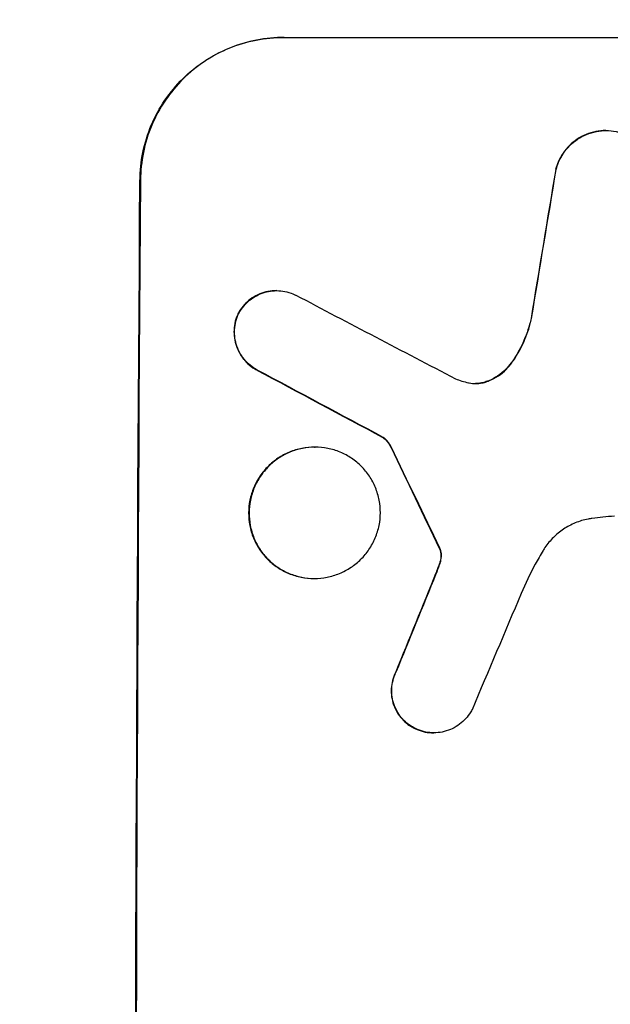
# Model space of a CAD drawing. Units: millimetres. Extents: x -3806 to 3607, y -2381 to 2381.
# Drawn here: x 1918 to 1980, y -320 to -216 of the extents above; entities that cross this region are included whole.
import ezdxf

# ---------------------------------------------------------------- set-up
doc = ezdxf.new("R2010")
doc.units = ezdxf.units.MM
doc.header["$LTSCALE"] = 20
doc.linetypes.add('HIDDEN', pattern=[9.525, 6.35, -3.175])
doc.layers.add('2d', color=230, linetype='Continuous')
doc.layers.add('EN-Free_Space_Hatch', color=10, linetype='HIDDEN')
pattern_1 = [(45, (9, 617.46), (-224.506, 224.506), [])]

msp = doc.modelspace()

# ---------------------------------------------------------------- hatches: boundary and pattern name
at = {"layer": 'EN-Free_Space_Hatch'}
h = msp.add_hatch(dxfattribs=at)
h.set_pattern_fill('ANSI31', color=256, scale=100, angle=90)
h.set_pattern_definition(pattern_1)
edge = h.paths.add_edge_path()
edge.add_line((9, 617.46), (2107.01, 617.46))
edge.add_arc((2107.01, -382.54), 1000, 0, 90, ccw=False)
edge.add_arc((2107.01, -382.54), 1000, 270, 360, ccw=False)
edge.add_line((2107.01, -1382.54), (9, -1382.54))
edge.add_arc((9, -382.54), 1000, 180, 270, ccw=False)
edge.add_arc((9, -382.54), 1000, 90, 180, ccw=False)
h = msp.add_hatch(dxfattribs=at)
h.set_pattern_fill('ANSI31', color=256, scale=100, angle=90)
h.set_pattern_definition(pattern_1)
edge = h.paths.add_edge_path()
edge.add_line((9, 617.46), (2107.01, 617.46))
edge.add_arc((2107.01, -382.54), 1000, 0, 90, ccw=False)
edge.add_arc((2107.01, -382.54), 1000, 270, 360, ccw=False)
edge.add_line((2107.01, -1382.54), (9, -1382.54))
edge.add_arc((9, -382.54), 1000, 180, 270, ccw=False)
edge.add_arc((9, -382.54), 1000, 90, 180, ccw=False)

# ---------------------------------------------------------------- linework, layer by layer
at = {"layer": '2d'}
for p, q in [((1945.86, -217.88), (2020.81, -217.88)), ((1979.73, -227.69), (1979.79, -227.69)), ((1945.08, -244.54), (1945.14, -244.54)), ((1956.29, -259.99), (1956.35, -259.99)), ((1949.13, -261.01), (1949.18, -261.01)), ((1949.05, -274.83), (1949.1, -274.83)), ((1961.62, -291.08), (1961.67, -291.08))]:
    msp.add_line(p, q, dxfattribs=at)
for centre, major_axis, ratio, start_param, end_param in [((2007.6, -382.54), (174.29, 1098.96), 0.051055, 1.44128, 1.455684), ((1987.8, -382.54), (0, -1099), 0.052336, -1.707396, -1.434197), ((2267.46, -382.54), (-2102.91, 1097.75), 0.011213, 1.423734, 1.431815), ((2243.12, -382.54), (-2060.31, 1098.74), 0.011594, 1.430816, 1.437315), ((2073.13, -382.54), (-532.99, 1098.77), 0.042385, 1.439474, 1.449165), ((1975.72, -382.54), (441.47, 1098.82), 0.045077, 1.490283, 1.499736), ((1983.73, -382.54), (459.48, 1097.81), 0.04455, 1.492641, 1.503831)]:
    msp.add_ellipse(centre, major_axis=major_axis, ratio=ratio, start_param=start_param, end_param=end_param, dxfattribs=at)
at = {"layer": '2d', "extrusion": (0, 0, -1)}
for centre, major_axis, ratio, start_param, end_param in [((2007.6, -382.54), (174.13, 1097.96), 0.051055, -1.455571, -1.441154), ((1987.8, -382.54), (0, 1100), 0.052336, -1.707271, -1.434322), ((2243.12, -382.54), (-2058.44, 1097.74), 0.011594, -1.437213, -1.430708), ((2073.13, -382.54), (-532.5, 1097.77), 0.042385, -1.449073, -1.439373), ((1975.72, -382.54), (441.07, 1097.82), 0.045077, -1.499655, -1.490192)]:
    msp.add_ellipse(centre, major_axis=major_axis, ratio=ratio, start_param=start_param, end_param=end_param, dxfattribs=at)
at = {"layer": '2d'}
for points, knots in [([(1930.77, -232.88), (1930.78, -231.94), (1930.87, -230.97), (1931.27, -229.03), (1931.57, -228.06), (1932.35, -226.21), (1932.83, -225.32), (1933.95, -223.68), (1934.58, -222.92), (1935.93, -221.59), (1936.68, -220.97), (1938.32, -219.88), (1939.21, -219.4), (1941.05, -218.64), (1942.02, -218.35), (1943.95, -217.97), (1944.92, -217.88), (1945.86, -217.88)], [-22.716961, -22.716961, -22.716961, -22.716961, -19.86175, -19.86175, -17.006539, -17.006539, -14.151328, -14.151328, -11.296117, -11.296117, -8.472088, -8.472088, -5.648058, -5.648058, -2.824029, -2.824029, 0, 0, 0, 0]), ([(1945.92, -217.88), (1944.98, -217.88), (1944, -217.97), (1942.07, -218.35), (1941.11, -218.64), (1939.26, -219.4), (1938.37, -219.88), (1936.73, -220.97), (1935.98, -221.59), (1934.64, -222.92), (1934, -223.68), (1932.88, -225.32), (1932.4, -226.21), (1931.62, -228.06), (1931.32, -229.03), (1930.93, -230.97), (1930.83, -231.94), (1930.82, -232.88)], [0, 0, 0, 0, 2.824027, 2.824027, 5.648054, 5.648054, 8.472082, 8.472082, 11.296109, 11.296109, 14.151375, 14.151375, 17.006642, 17.006642, 19.861909, 19.861909, 22.717175, 22.717175, 22.717175, 22.717175]), ([(1979.73, -227.69), (1979.39, -227.69), (1979.04, -227.73), (1978.35, -227.86), (1978, -227.97), (1977.34, -228.24), (1977.02, -228.41), (1976.43, -228.81), (1976.16, -229.03), (1975.67, -229.51), (1975.45, -229.78), (1975.04, -230.37), (1974.87, -230.69), (1974.63, -231.27), (1974.54, -231.52), (1974.47, -231.78)], [16.343406, 16.343406, 16.343406, 16.343406, 17.359629, 17.359629, 18.375853, 18.375853, 19.392077, 19.392077, 20.4083, 20.4083, 21.4353, 21.4353, 22.462301, 22.462301, 23.221494, 23.221494, 23.221494, 23.221494]), ([(1974.53, -231.78), (1974.59, -231.52), (1974.68, -231.27), (1974.92, -230.7), (1975.09, -230.38), (1975.49, -229.79), (1975.72, -229.51), (1976.2, -229.04), (1976.47, -228.81), (1977.07, -228.41), (1977.38, -228.24), (1978.05, -227.97), (1978.4, -227.86), (1979.1, -227.73), (1979.45, -227.69), (1980.12, -227.69), (1980.47, -227.73), (1980.9, -227.81), (1980.97, -227.83), (1981.05, -227.84)], [9.465229, 9.465229, 9.465229, 9.465229, 10.219432, 10.219432, 11.243862, 11.243862, 12.268291, 12.268291, 13.287105, 13.287105, 14.305919, 14.305919, 15.324733, 15.324733, 16.343547, 16.343547, 17.35977, 17.35977, 17.583641, 17.583641, 17.583641, 17.583641]), ([(1945.08, -244.54), (1944.8, -244.54), (1944.51, -244.56), (1943.93, -244.68), (1943.64, -244.76), (1943.09, -244.99), (1942.82, -245.14), (1942.33, -245.46), (1942.1, -245.65), (1941.7, -246.05), (1941.51, -246.28), (1941.25, -246.67), (1941.15, -246.82), (1941.07, -246.98)], [13.600359, 13.600359, 13.600359, 13.600359, 14.446907, 14.446907, 15.293456, 15.293456, 16.140004, 16.140004, 16.986552, 16.986552, 17.840233, 17.840233, 18.350051, 18.350051, 18.350051, 18.350051]), ([(1941.12, -246.98), (1941.21, -246.82), (1941.3, -246.67), (1941.57, -246.28), (1941.76, -246.05), (1942.16, -245.65), (1942.38, -245.46), (1942.87, -245.14), (1943.14, -244.99), (1943.69, -244.76), (1943.98, -244.68), (1944.56, -244.56), (1944.85, -244.54), (1945.42, -244.54), (1945.71, -244.56), (1946.29, -244.68), (1946.58, -244.77), (1946.95, -244.92), (1947.04, -244.96), (1947.13, -245.01)], [8.850734, 8.850734, 8.850734, 8.850734, 9.360564, 9.360564, 10.214257, 10.214257, 11.060805, 11.060805, 11.907353, 11.907353, 12.753901, 12.753901, 13.600448, 13.600448, 14.44871, 14.44871, 15.296971, 15.296971, 15.589388, 15.589388, 15.589388, 15.589388]), ([(1941.07, -246.98), (1941.05, -247.03), (1941.03, -247.07), (1940.89, -247.4), (1940.8, -247.69), (1940.68, -248.28), (1940.65, -248.58), (1940.65, -249.15), (1940.68, -249.45), (1940.79, -250.04), (1940.87, -250.33), (1941.1, -250.89), (1941.25, -251.16), (1941.58, -251.66), (1941.77, -251.89), (1942.17, -252.29), (1942.39, -252.48), (1942.77, -252.74), (1942.9, -252.82), (1943.04, -252.89)], [18.83414, 18.83414, 18.83414, 18.83414, 18.977404, 18.977404, 19.842143, 19.842143, 20.706883, 20.706883, 21.571393, 21.571393, 22.435903, 22.435903, 23.300414, 23.300414, 24.164924, 24.164924, 25.025734, 25.025734, 25.470581, 25.470581, 25.470581, 25.470581]), ([(1943.09, -252.89), (1942.96, -252.82), (1942.83, -252.74), (1942.45, -252.49), (1942.23, -252.3), (1941.82, -251.89), (1941.63, -251.66), (1941.3, -251.17), (1941.16, -250.9), (1940.93, -250.33), (1940.84, -250.04), (1940.73, -249.45), (1940.7, -249.15), (1940.71, -248.58), (1940.74, -248.28), (1940.86, -247.69), (1940.95, -247.4), (1941.08, -247.07), (1941.1, -247.03), (1941.12, -246.98)], [2.13734, 2.13734, 2.13734, 2.13734, 2.577555, 2.577555, 3.43674, 3.43674, 4.302886, 4.302886, 5.169033, 5.169033, 6.035179, 6.035179, 6.901326, 6.901326, 7.767818, 7.767818, 8.634311, 8.634311, 8.774326, 8.774326, 8.774326, 8.774326]), ([(1971.88, -247.48), (1971.84, -247.68), (1971.79, -247.88), (1971.52, -248.85), (1971.23, -249.61), (1970.57, -250.97), (1970.21, -251.57), (1969.81, -252.13)], [20.04085, 20.04085, 20.04085, 20.04085, 20.634888, 20.634888, 22.93288, 22.93288, 24.89749, 24.89749, 24.89749, 24.89749]), ([(1969.86, -252.13), (1969.92, -252.05), (1969.97, -251.98), (1970.5, -251.2), (1970.91, -250.45), (1971.54, -248.95), (1971.77, -248.22), (1971.94, -247.48)], [11.780497, 11.780497, 11.780497, 11.780497, 12.04571, 12.04571, 14.470791, 14.470791, 16.647521, 16.647521, 16.647521, 16.647521]), ([(1969.81, -252.13), (1969.63, -252.39), (1969.42, -252.63), (1968.96, -253.09), (1968.69, -253.31), (1968.09, -253.71), (1967.77, -253.88), (1967.35, -254.06), (1967.26, -254.09), (1967.18, -254.12)], [27.910973, 27.910973, 27.910973, 27.910973, 28.831176, 28.831176, 29.856, 29.856, 30.880823, 30.880823, 31.143865, 31.143865, 31.143865, 31.143865]), ([(1967.23, -254.12), (1967.32, -254.09), (1967.41, -254.05), (1967.83, -253.88), (1968.15, -253.71), (1968.75, -253.31), (1969.02, -253.08), (1969.48, -252.63), (1969.68, -252.39), (1969.86, -252.13)], [1.786811, 1.786811, 1.786811, 1.786811, 2.053494, 2.053494, 3.080241, 3.080241, 4.106987, 4.106987, 5.019799, 5.019799, 5.019799, 5.019799]), ([(1965.29, -254.24), (1965.32, -254.24), (1965.35, -254.25), (1965.61, -254.3), (1965.84, -254.32), (1966.06, -254.32), (1966.28, -254.32), (1966.5, -254.3), (1966.9, -254.22), (1967.06, -254.18), (1967.23, -254.12)], [-0.752218, -0.752218, -0.752218, -0.752218, -0.6616, -0.6616, 0, 0, 0, 0.660376, 0.660376, 1.151235, 1.151235, 1.151235, 1.151235]), ([(1967.18, -254.12), (1967.01, -254.18), (1966.84, -254.22), (1966.46, -254.3), (1966.24, -254.32), (1966.03, -254.32)], [-1.151234, -1.151234, -1.151234, -1.151234, -0.660377, -0.660377, -0.026349, -0.026349, -0.026349, -0.026349]), ([(1956.29, -259.99), (1956.41, -260.07), (1956.51, -260.16), (1956.73, -260.39), (1956.85, -260.53), (1957.03, -260.8), (1957.1, -260.93), (1957.16, -261.06)], [10.148539, 10.148539, 10.148539, 10.148539, 10.559312, 10.559312, 11.089445, 11.089445, 11.503969, 11.503969, 11.503969, 11.503969]), ([(1957.22, -261.06), (1957.16, -260.93), (1957.08, -260.8), (1956.9, -260.53), (1956.79, -260.39), (1956.57, -260.16), (1956.46, -260.07), (1956.35, -259.99)], [5.402185, 5.402185, 5.402185, 5.402185, 5.816716, 5.816716, 6.346855, 6.346855, 6.757623, 6.757623, 6.757623, 6.757623]), ([(1949.13, -261.01), (1948.69, -261.01), (1948.25, -261.06), (1947.35, -261.23), (1946.91, -261.36), (1946.06, -261.72), (1945.65, -261.93), (1944.9, -262.44), (1944.55, -262.73), (1943.93, -263.34), (1943.64, -263.69), (1943.13, -264.44), (1942.91, -264.85), (1942.55, -265.7), (1942.41, -266.15), (1942.23, -267.04), (1942.19, -267.49), (1942.19, -268.36), (1942.22, -268.81), (1942.39, -269.7), (1942.53, -270.14), (1942.87, -271), (1943.09, -271.4), (1943.6, -272.16), (1943.88, -272.51), (1944.49, -273.12), (1944.84, -273.41), (1945.59, -273.91), (1945.99, -274.13), (1946.84, -274.48), (1947.28, -274.62), (1948.17, -274.79), (1948.62, -274.83), (1949.05, -274.83)], [20.879786, 20.879786, 20.879786, 20.879786, 22.180865, 22.180865, 23.481943, 23.481943, 24.783021, 24.783021, 26.084099, 26.084099, 27.393365, 27.393365, 28.702631, 28.702631, 30.011897, 30.011897, 31.321162, 31.321162, 32.629754, 32.629754, 33.938345, 33.938345, 35.246937, 35.246937, 36.555528, 36.555528, 37.856538, 37.856538, 39.157549, 39.157549, 40.458559, 40.458559, 41.75957, 41.75957, 41.75957, 41.75957]), ([(1949.1, -274.83), (1948.67, -274.83), (1948.22, -274.79), (1947.33, -274.62), (1946.89, -274.48), (1946.04, -274.13), (1945.63, -273.91), (1944.88, -273.4), (1944.54, -273.12), (1943.93, -272.5), (1943.64, -272.16), (1943.14, -271.4), (1942.92, -270.99), (1942.58, -270.14), (1942.45, -269.7), (1942.28, -268.81), (1942.24, -268.36), (1942.24, -267.49), (1942.29, -267.04), (1942.47, -266.15), (1942.6, -265.71), (1942.96, -264.86), (1943.18, -264.45), (1943.69, -263.69), (1943.98, -263.35), (1944.6, -262.73), (1944.94, -262.44), (1945.7, -261.94), (1946.11, -261.72), (1946.96, -261.36), (1947.4, -261.23), (1948.3, -261.06), (1948.75, -261.01), (1949.61, -261.01), (1950.06, -261.06), (1950.95, -261.23), (1951.39, -261.36), (1952.24, -261.72), (1952.65, -261.93), (1953.39, -262.44), (1953.74, -262.73), (1954.35, -263.34), (1954.63, -263.69), (1955.14, -264.44), (1955.36, -264.85), (1955.7, -265.7), (1955.83, -266.15), (1956, -267.04), (1956.04, -267.49), (1956.04, -268.36), (1956, -268.81), (1955.82, -269.7), (1955.68, -270.14), (1955.32, -271), (1955.1, -271.4), (1954.59, -272.16), (1954.3, -272.51), (1953.68, -273.12), (1953.33, -273.41), (1952.58, -273.91), (1952.17, -274.13), (1951.32, -274.48), (1950.88, -274.62), (1949.99, -274.79), (1949.54, -274.83), (1949.1, -274.83)], [0, 0, 0, 0, 1.302767, 1.302767, 2.605533, 2.605533, 3.9083, 3.9083, 5.211067, 5.211067, 6.517915, 6.517915, 7.824763, 7.824763, 9.131611, 9.131611, 10.438459, 10.438459, 11.745754, 11.745754, 13.05305, 13.05305, 14.360346, 14.360346, 15.667642, 15.667642, 16.970704, 16.970704, 18.273767, 18.273767, 19.576829, 19.576829, 20.879892, 20.879892, 22.180969, 22.180969, 23.482047, 23.482047, 24.783125, 24.783125, 26.084202, 26.084202, 27.393482, 27.393482, 28.702762, 28.702762, 30.012043, 30.012043, 31.321323, 31.321323, 32.629927, 32.629927, 33.938532, 33.938532, 35.247137, 35.247137, 36.555741, 36.555741, 37.856751, 37.856751, 39.157761, 39.157761, 40.45877, 40.45877, 41.75978, 41.75978, 41.75978, 41.75978]), ([(1980.64, -268.29), (1980.24, -268.31), (1979.83, -268.34), (1979.05, -268.41), (1978.67, -268.46), (1978.29, -268.51)], [86.458175, 86.458175, 86.458175, 86.458175, 87.649926, 87.649926, 88.762888, 88.762888, 88.762888, 88.762888]), ([(1978.29, -268.51), (1978.15, -268.53), (1978.02, -268.55), (1977.43, -268.67), (1976.97, -268.8), (1976.1, -269.17), (1975.68, -269.39), (1974.9, -269.91), (1974.55, -270.21), (1973.91, -270.84), (1973.61, -271.19), (1973.28, -271.68), (1973.22, -271.78), (1973.15, -271.89)], [22.403188, 22.403188, 22.403188, 22.403188, 22.791062, 22.791062, 24.128418, 24.128418, 25.465774, 25.465774, 26.80313, 26.80313, 28.147853, 28.147853, 28.497923, 28.497923, 28.497923, 28.497923]), ([(1962.23, -271.65), (1962.26, -271.69), (1962.28, -271.74), (1962.31, -271.82), (1962.32, -271.85), (1962.33, -271.88)], [4.6719747, 4.6719747, 4.6719747, 4.6719747, 4.8178878, 4.8178878, 4.916916, 4.916916, 4.916916, 4.916916]), ([(1962.39, -271.88), (1962.38, -271.85), (1962.36, -271.82), (1962.33, -271.74), (1962.31, -271.69), (1962.28, -271.65)], [2.0926557, 2.0926557, 2.0926557, 2.0926557, 2.1911242, 2.1911242, 2.33758, 2.33758, 2.33758, 2.33758]), ([(1962.33, -271.88), (1962.35, -271.95), (1962.37, -272.01), (1962.4, -272.19), (1962.41, -272.3), (1962.41, -272.48), (1962.41, -272.55), (1962.4, -272.62)], [7.560409, 7.560409, 7.560409, 7.560409, 7.7459301, 7.7459301, 8.0837077, 8.0837077, 8.2830923, 8.2830923, 8.2830923, 8.2830923]), ([(1962.45, -272.62), (1962.46, -272.55), (1962.46, -272.48), (1962.46, -272.3), (1962.45, -272.19), (1962.42, -272.01), (1962.41, -271.95), (1962.39, -271.88)], [2.4950685, 2.4950685, 2.4950685, 2.4950685, 2.6944548, 2.6944548, 3.0322357, 3.0322357, 3.2177581, 3.2177581, 3.2177581, 3.2177581]), ([(1973.15, -271.89), (1972.86, -272.37), (1972.59, -272.85), (1971.78, -274.34), (1971.28, -275.37), (1970.84, -276.42)], [140.151651, 140.151651, 140.151651, 140.151651, 141.733596, 141.733596, 144.964198, 144.964198, 144.964198, 144.964198]), ([(1962.21, -273.38), (1962.16, -273.52), (1962.11, -273.67), (1961.99, -273.98), (1961.92, -274.16), (1961.85, -274.33)], [18.3714726, 18.3714726, 18.3714726, 18.3714726, 18.8001206, 18.8001206, 19.3312164, 19.3312164, 19.3312164, 19.3312164]), ([(1962.4, -272.62), (1962.39, -272.7), (1962.38, -272.79), (1962.32, -273.05), (1962.28, -273.22), (1962.21, -273.38)], [15.1157822, 15.1157822, 15.1157822, 15.1157822, 15.3682275, 15.3682275, 15.8663992, 15.8663992, 15.8663992, 15.8663992]), ([(1962.27, -273.38), (1962.33, -273.22), (1962.38, -273.05), (1962.43, -272.79), (1962.44, -272.7), (1962.45, -272.62)], [3.8024315, 3.8024315, 3.8024315, 3.8024315, 4.300607, 4.300607, 4.5530548, 4.5530548, 4.5530548, 4.5530548]), ([(1957.65, -284.67), (1957.61, -284.76), (1957.57, -284.85), (1957.41, -285.22), (1957.33, -285.5), (1957.21, -286.08), (1957.19, -286.36), (1957.18, -286.92), (1957.21, -287.21), (1957.32, -287.78), (1957.4, -288.06), (1957.62, -288.61), (1957.76, -288.87), (1958.09, -289.35), (1958.27, -289.58), (1958.66, -289.97), (1958.88, -290.15), (1959.27, -290.42), (1959.43, -290.51), (1959.6, -290.59)], [18.095922, 18.095922, 18.095922, 18.095922, 18.380393, 18.380393, 19.216938, 19.216938, 20.053484, 20.053484, 20.889877, 20.889877, 21.72627, 21.72627, 22.562662, 22.562662, 23.399055, 23.399055, 24.233617, 24.233617, 24.759384, 24.759384, 24.759384, 24.759384]), ([(1959.65, -290.59), (1959.49, -290.51), (1959.33, -290.42), (1958.94, -290.15), (1958.72, -289.97), (1958.32, -289.58), (1958.14, -289.35), (1957.82, -288.87), (1957.68, -288.61), (1957.45, -288.06), (1957.37, -287.78), (1957.26, -287.21), (1957.24, -286.92), (1957.24, -286.36), (1957.27, -286.08), (1957.38, -285.5), (1957.47, -285.22), (1957.62, -284.85), (1957.66, -284.76), (1957.71, -284.67)], [1.977804, 1.977804, 1.977804, 1.977804, 2.501294, 2.501294, 3.335059, 3.335059, 4.172254, 4.172254, 5.00945, 5.00945, 5.846645, 5.846645, 6.683841, 6.683841, 7.521267, 7.521267, 8.358694, 8.358694, 8.641542, 8.641542, 8.641542, 8.641542]), ([(1965.67, -288.66), (1965.6, -288.8), (1965.51, -288.95), (1965.25, -289.33), (1965.06, -289.56), (1964.66, -289.96), (1964.43, -290.14), (1963.94, -290.48), (1963.68, -290.62), (1963.12, -290.85), (1962.83, -290.94), (1962.25, -291.05), (1961.96, -291.08), (1961.67, -291.08), (1961.39, -291.08), (1961.1, -291.05), (1960.52, -290.94), (1960.23, -290.85), (1959.85, -290.69), (1959.75, -290.65), (1959.65, -290.59)], [-4.722654, -4.722654, -4.722654, -4.722654, -4.247569, -4.247569, -3.39656, -3.39656, -2.54742, -2.54742, -1.69828, -1.69828, -0.84914, -0.84914, 0, 0, 0, 0.848327, 0.848327, 1.696655, 1.696655, 2.012349, 2.012349, 2.012349, 2.012349]), ([(1959.6, -290.59), (1959.7, -290.64), (1959.8, -290.69), (1960.18, -290.85), (1960.47, -290.94), (1961.05, -291.05), (1961.34, -291.08), (1961.62, -291.08)], [-2.012466, -2.012466, -2.012466, -2.012466, -1.698278, -1.698278, -0.849139, -0.849139, 0, 0, 0, 0])]:
    msp.add_open_spline(points, degree=3, knots=knots, dxfattribs=at)
for points in [[(1963.94, -253.82), (1964.38, -253.99), (1964.83, -254.13), (1965.29, -254.24)], [(1961.9, -274.33), (1962.03, -274.02), (1962.15, -273.7), (1962.27, -273.38)]]:
    msp.add_open_spline(points, degree=3, dxfattribs=at)

doc.saveas('drawing.dxf')
